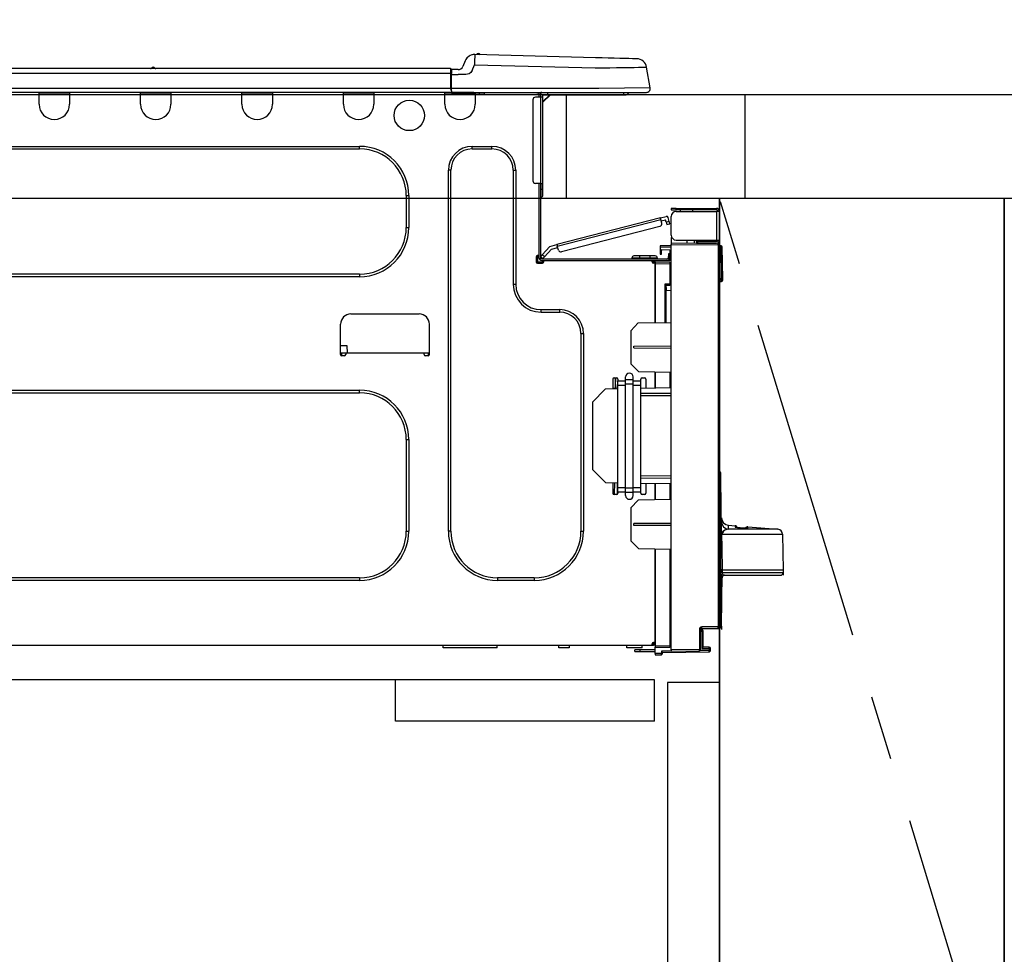
# Model space of a CAD drawing. Extents: x 163 to 26285, y -21830 to -13430.
# Drawn here: x 1546 to 1926, y -19477 to -19116 of the extents above; entities that cross this region are included whole.
import ezdxf

# ---------------------------------------------------------------- set-up
doc = ezdxf.new("R2010")
doc.units = 0
doc.header["$LTSCALE"] = 50
doc.header["$MEASUREMENT"] = 0
doc.linetypes.add('CENTER', pattern=[2, 1.25, -0.25, 0.25, -0.25])
doc.linetypes.add('HIDDEN', pattern=[0.375, 0.25, -0.125])
doc.layers.get('0').update_dxf_attribs({"linetype": 'CONTINUOUS'})
for name, color, linetype in [('120-キャビネット（外）', 7, 'CONTINUOUS'), ('121-キャビネット（中）', 253, 'HIDDEN'), ('123-扉向き', 231, 'CENTER'), ('126-甲板', 2, 'CONTINUOUS'), ('150-機器', 8, 'CONTINUOUS'), ('166-寸法B', 11, 'CONTINUOUS')]:
    doc.layers.add(name, color=color, linetype=linetype)
doc.styles.add('KH001', font='txt')
doc.dimstyles.new('KH1xx030', dxfattribs={"dimscale": 30, "dimtxt": 2, "dimasz": 0.6, "dimexe": 0.3, "dimexo": 1.2, "dimgap": 0.5, "dimtad": 3, "dimdec": 1, "dimdsep": 46, "dimlunit": 6, "dimtxsty": 'KH001', "dimblk": 'DOT', "dimcen": 1, "dimdle": 1, "dimclrd": 256, "dimclre": 256, "dimclrt": 256, "dimadec": 0, "dimazin": 0, "dimtfac": 1, "dimtdec": 1, "dimtix": 1, "dimtmove": 2, "dimatfit": 3, "dimldrblk": 'CLOSEDBLANK', "dimfxl": 1, "dimtolj": 1, "dimtzin": 0, "dimlwd": -1, "dimlwe": -1, "dimarcsym": 0})

# ---------------------------------------------------------------- blocks, each defined once
blk = doc.blocks.new('_Dot')
at = {"color": 0, "linetype": 'ByBlock', "lineweight": -2}
blk.add_line((-0.5, 0), (-1, 0), dxfattribs=at)
at = {"color": 0, "linetype": 'ByBlock', "const_width": 0.5}
blk.add_lwpolyline([(-0.25, 0, 1), (0.25, 0, 1)], format="xyb", close=True, dxfattribs=at)
blk = doc.blocks.new('*D45')
at = {"layer": '166-寸法B', "transparency": 16777216}
for p, q in [((1176.4, -18851.29), (1176.4, -18828.37)), ((1826.4, -19108.89), (1826.4, -18828.37)), ((1808.4, -18837.37), (1194.4, -18837.37))]:
    blk.add_line(p, q, dxfattribs=at)
at = {"layer": '166-寸法B', "transparency": 16777216, "xscale": 18, "yscale": 18, "zscale": 18, "rotation": 180}
blk.add_blockref('_Dot', (1176.4, -18837.37), dxfattribs=at)
at = {"layer": '166-寸法B', "transparency": 16777216, "xscale": 18, "yscale": 18, "zscale": 18}
blk.add_blockref('_Dot', (1826.4, -18837.37), dxfattribs=at)
at = {"layer": '166-寸法B', "transparency": 16777216, "insert": (1501.4, -18792.37), "char_height": 60, "attachment_point": 5, "style": 'KH001'}
blk.add_mtext('\\A1;650', dxfattribs=at)
blk = doc.blocks.new('_ClosedBlank')
at = {"color": 0, "linetype": 'ByBlock', "lineweight": -2}
for p, q in [((-1, 0.167), (0, 0)), ((-1, 0.167), (-1, -0.167)), ((0, 0), (-1, -0.167))]:
    blk.add_line(p, q, dxfattribs=at)

msp = doc.modelspace()

# ---------------------------------------------------------------- linework, layer by layer
at = {"layer": '120-キャビネット（外）', "color": 6}
msp.add_line((1816.4, -19184.89), (1816.4, -19904.89), dxfattribs=at)
for points in [[(1816.4, -19184.89), (1926.4, -19184.89), (1926.4, -19904.89), (1816.4, -19904.89)], [(1926.4, -19904.89), (1926.4, -19904.89), (1926.4, -19184.89), (1926.4, -19184.89)]]:
    msp.add_lwpolyline(points, close=True, dxfattribs=at)
at = {"layer": '121-キャビネット（中）', "linetype": 'Continuous', "ltscale": 2}
msp.add_line((1791.4, -19370.89), (1192.4, -19370.89), dxfattribs=at)
at = {"layer": '121-キャビネット（中）', "linetype": 'Continuous'}
for p, q in [((1691.4, -19386.89), (1691.4, -19370.89)), ((1791.4, -19370.89), (1691.4, -19370.89)), ((1791.4, -19386.89), (1791.4, -19370.89)), ((1791.4, -19386.89), (1691.4, -19386.89))]:
    msp.add_line(p, q, dxfattribs=at)
msp.add_lwpolyline([(1816.4, -19371.89), (1796.4, -19371.89), (1796.4, -19904.89), (1816.4, -19904.89)], close=True, dxfattribs=at)
at = {"layer": '123-扉向き', "ltscale": 2}
msp.add_lwpolyline([(1816.4, -19904.89), (1926.4, -19544.89), (1816.4, -19184.89)], dxfattribs=at)
at = {"layer": '126-甲板'}
msp.add_line((1757.4, -19184.89), (1757.4, -19144.89), dxfattribs=at)
for points in [[(3445.4, -19144.89), (1179.4, -19144.89), (1179.4, -19184.89), (3445.4, -19184.89)], [(1826.4, -19144.89), (1179.4, -19144.89), (1179.4, -19184.89), (1826.4, -19184.89)]]:
    msp.add_lwpolyline(points, close=True, dxfattribs=at)
at = {"layer": '150-機器', "color": 13, "linetype": 'Continuous'}
for p, q in [((1721.84, -19129.39), (1721.84, -19129.39)), ((1721.93, -19130.05), (1721.91, -19130.54)), ((1721.94, -19129.69), (1721.93, -19130.05)), ((1768.57, -19130.61), (1721.94, -19129.39)), ((1721.94, -19129.39), (1721.94, -19129.46)), ((1721.94, -19129.46), (1721.94, -19129.69)), ((1718.23, -19131.8), (1717.31, -19133.99)), ((1718.23, -19131.8), (1717.31, -19133.99)), ((1717.31, -19133.99), (1717.31, -19133.99)), ((1718.23, -19131.8), (1718.23, -19131.8)), ((1720.93, -19135.49), (1721.84, -19133.3)), ((1721.86, -19132.54), (1721.84, -19133.3)), ((1721.84, -19133.3), (1768.47, -19134.52)), ((1721.88, -19131.81), (1721.86, -19132.54)), ((1721.9, -19131.13), (1721.88, -19131.81)), ((1721.91, -19130.54), (1721.9, -19131.13)), ((1771.07, -19130.68), (1768.57, -19130.61)), ((1773.51, -19130.74), (1771.07, -19130.68)), ((1775.82, -19130.8), (1773.51, -19130.74)), ((1777.95, -19130.86), (1775.82, -19130.8)), ((1779.86, -19130.91), (1777.95, -19130.86)), ((1781.49, -19130.95), (1779.86, -19130.91)), ((1782.79, -19130.98), (1781.49, -19130.95)), ((1783.75, -19131.01), (1782.79, -19130.98)), ((1784.34, -19131.02), (1783.75, -19131.01)), ((1784.53, -19131.03), (1784.34, -19131.02)), ((1712.6, -19134.8), (1358.78, -19134.8)), ((1712.6, -19136.76), (1358.78, -19136.76)), ((1598.39, -19134.61), (1597.13, -19134.61)), ((1597.72, -19134.31), (1597.72, -19134.31)), ((1597.8, -19134.31), (1597.72, -19134.31)), ((1712.6, -19134.8), (1712.6, -19134.84)), ((1712.6, -19134.84), (1712.6, -19134.95)), ((1712.6, -19134.95), (1712.6, -19135.13)), ((1712.6, -19135.13), (1712.6, -19135.37)), ((1712.6, -19135.37), (1712.6, -19135.67)), ((1712.6, -19135.67), (1712.6, -19136.01)), ((1712.6, -19136.01), (1712.6, -19136.38)), ((1712.6, -19136.38), (1712.6, -19136.76)), ((1712.6, -19136.76), (1712.6, -19142.54)), ((1712.6, -19136.76), (1712.9, -19136.76)), ((1712.9, -19136.76), (1712.9, -19135.09)), ((1715.51, -19135.19), (1712.9, -19135.19)), ((1712.9, -19135.19), (1712.9, -19136.76)), ((1712.9, -19135.68), (1712.9, -19136.76)), ((1712.9, -19143.42), (1712.9, -19136.76)), ((1712.9, -19137.15), (1715.51, -19137.15)), ((1718.47, -19137.13), (1715.51, -19137.15)), ((1719.78, -19136.8), (1718.47, -19137.13)), ((1720.39, -19136.35), (1719.78, -19136.8)), ((1720.93, -19135.49), (1720.39, -19136.35)), ((1768.47, -19134.52), (1771.29, -19134.49)), ((1771.29, -19134.49), (1774.05, -19134.46)), ((1774.05, -19134.46), (1776.7, -19134.42)), ((1776.7, -19134.42), (1779.19, -19134.39)), ((1779.19, -19134.39), (1781.45, -19134.37)), ((1781.45, -19134.37), (1783.45, -19134.34)), ((1783.45, -19134.34), (1785.15, -19134.32)), ((1785.15, -19134.32), (1786.5, -19134.31)), ((1786.5, -19134.31), (1787.49, -19134.29)), ((1787.49, -19134.29), (1788.09, -19134.29)), ((1788.09, -19134.29), (1788.29, -19134.28)), ((1789.66, -19142.29), (1788.29, -19134.28)), ((1712.9, -19144), (1358.49, -19144)), ((1712.6, -19142.54), (1358.78, -19142.54)), ((1553.73, -19144.69), (1553.73, -19144)), ((1565.48, -19144.69), (1553.73, -19144.69)), ((1553.73, -19148.61), (1553.73, -19144.69)), ((1554.32, -19144.1), (1554.32, -19144)), ((1564.89, -19144.1), (1554.32, -19144.1)), ((1564.89, -19144), (1564.89, -19144.1)), ((1565.48, -19144), (1565.48, -19144.69)), ((1565.48, -19144.69), (1565.48, -19148.61)), ((1592.89, -19144.69), (1592.89, -19144)), ((1604.64, -19144.69), (1592.89, -19144.69)), ((1592.89, -19148.61), (1592.89, -19144.69)), ((1593.48, -19144.1), (1593.48, -19144)), ((1604.06, -19144.1), (1593.48, -19144.1)), ((1604.06, -19144), (1604.06, -19144.1)), ((1604.64, -19144), (1604.64, -19144.69)), ((1604.64, -19144.69), (1604.64, -19148.61)), ((1632.06, -19144.69), (1632.06, -19144)), ((1643.8, -19144.69), (1632.06, -19144.69)), ((1632.06, -19148.61), (1632.06, -19144.69)), ((1632.64, -19144.1), (1632.64, -19144)), ((1643.22, -19144.1), (1632.64, -19144.1)), ((1643.22, -19144), (1643.22, -19144.1)), ((1643.8, -19144), (1643.8, -19144.69)), ((1643.8, -19144.69), (1643.8, -19148.61)), ((1671.22, -19144.69), (1671.22, -19144)), ((1682.96, -19144.69), (1671.22, -19144.69)), ((1671.22, -19148.61), (1671.22, -19144.69)), ((1671.8, -19144.1), (1671.8, -19144)), ((1682.38, -19144.1), (1671.8, -19144.1)), ((1682.38, -19144), (1682.38, -19144.1)), ((1682.96, -19144), (1682.96, -19144.69)), ((1682.96, -19144.69), (1682.96, -19148.61)), ((1710.38, -19144.69), (1710.38, -19144)), ((1722.13, -19144.69), (1710.38, -19144.69)), ((1710.38, -19148.61), (1710.38, -19144.69)), ((1710.96, -19144.1), (1710.96, -19144)), ((1721.54, -19144.1), (1710.96, -19144.1)), ((1769.84, -19142.54), (1712.9, -19142.54)), ((1712.9, -19143.42), (1712.9, -19144)), ((1712.9, -19144), (1769.84, -19144)), ((1714.67, -19144.1), (1714.68, -19144)), ((1716.63, -19144.1), (1716.63, -19144)), ((1716.63, -19144.1), (1716.63, -19144)), ((1716.63, -19144.1), (1716.63, -19144)), ((1716.63, -19144.1), (1716.63, -19144)), ((1716.63, -19144), (1716.63, -19144.1)), ((1716.63, -19144), (1716.63, -19144.1)), ((1716.63, -19144), (1716.63, -19144.1)), ((1716.63, -19144), (1716.63, -19144.1)), ((1717.61, -19144.1), (1717.61, -19144)), ((1717.61, -19144.1), (1717.61, -19144)), ((1720.87, -19144), (1720.87, -19144.1)), ((1720.87, -19144), (1720.87, -19144.1)), ((1721.54, -19144), (1721.54, -19144.1)), ((1722.13, -19144), (1722.13, -19144.69)), ((1722.13, -19144.65), (1722.59, -19144.66)), ((1722.13, -19144.65), (1722.15, -19144.65)), ((1722.13, -19144.69), (1722.13, -19148.61)), ((1722.15, -19144.65), (1722.65, -19144.66)), ((1722.65, -19144.66), (1723.21, -19144.68)), ((1723.21, -19144.68), (1723.78, -19144.69)), ((1723.78, -19144.69), (1723.81, -19144)), ((1723.78, -19144.69), (1725.74, -19144.74)), ((1725.74, -19144.74), (1725.77, -19144)), ((1746.11, -19144.2), (1746.7, -19144.2)), ((1746.7, -19144.2), (1746.7, -19145.86)), ((1747.29, -19144.49), (1747.29, -19144.89)), ((1747.29, -19144.89), (1747.29, -19145.86)), ((1747.48, -19144.1), (1747.48, -19144.3)), ((1747.68, -19144.1), (1747.48, -19144.1)), ((1751.2, -19144.89), (1748.26, -19147.82)), ((1748.26, -19145.86), (1748.26, -19144.89)), ((1748.26, -19144.89), (1750.07, -19144.89)), ((1750.94, -19144.89), (1748.26, -19147.56)), ((1750.07, -19144), (1750.07, -19144.89)), ((1750.07, -19144.89), (1779.45, -19144.89)), ((1789.66, -19142.29), (1769.84, -19142.54)), ((1769.84, -19144), (1788.21, -19144)), ((1779.45, -19144.89), (1779.45, -19144)), ((1779.45, -19144.89), (1780.42, -19144.89)), ((1744.35, -19146.84), (1744.35, -19178.17)), ((1747.29, -19145.86), (1745.33, -19145.86)), ((1747.29, -19145.86), (1747.29, -19179.15)), ((1748.26, -19145.86), (1747.29, -19145.86)), ((1748.26, -19179.15), (1748.26, -19145.86)), ((1437.43, -19164.86), (1677.48, -19164.86)), ((1437.43, -19165.84), (1677.48, -19165.84)), ((1677.48, -19165.84), (1677.48, -19164.86)), ((1720.95, -19164.86), (1728.59, -19164.86)), ((1720.95, -19165.84), (1720.95, -19164.86)), ((1720.95, -19165.84), (1728.59, -19165.84)), ((1728.59, -19165.84), (1728.59, -19164.86)), ((1711.75, -19313.47), (1711.75, -19174.06)), ((1712.73, -19174.06), (1711.75, -19174.06)), ((1712.73, -19313.47), (1712.73, -19174.06)), ((1736.81, -19174.06), (1737.79, -19174.06)), ((1736.81, -19174.06), (1736.81, -19218.12)), ((1737.79, -19174.06), (1737.79, -19218.12)), ((1747.29, -19179.15), (1745.33, -19179.15)), ((1746.7, -19179.15), (1746.7, -19207.05)), ((1747.29, -19179.15), (1747.29, -19207.74)), ((1747.29, -19179.15), (1748.26, -19179.15)), ((1747.48, -19179.15), (1747.48, -19181.5)), ((1748.26, -19181.5), (1748.26, -19179.15)), ((1747.48, -19181.5), (1747.29, -19181.5)), ((1748.26, -19181.5), (1747.48, -19181.5)), ((1747.48, -19181.5), (1747.48, -19184.44)), ((1748.26, -19183.65), (1748.26, -19181.5)), ((1695.5, -19183.85), (1696.47, -19183.85)), ((1695.5, -19183.85), (1695.5, -19196.19)), ((1696.47, -19183.85), (1696.47, -19196.19)), ((1747.48, -19184.44), (1747.29, -19184.44)), ((1797.8, -19188.82), (1797.8, -19189.41)), ((1799.76, -19188.82), (1797.8, -19188.82)), ((1797.8, -19189.41), (1799.76, -19189.41)), ((1799.76, -19189.41), (1799.76, -19188.82)), ((1799.76, -19188.82), (1815.33, -19188.82)), ((1815.33, -19189.41), (1799.76, -19189.41)), ((1799.76, -19190), (1815.33, -19190)), ((1801.33, -19190), (1801.33, -19189.41)), ((1806.03, -19189.41), (1806.03, -19190)), ((1815.33, -19190), (1815.33, -19201.06)), ((1816.4, -19190), (1815.33, -19190)), ((1815.82, -19189.9), (1815.82, -19190)), ((1816.4, -19189.9), (1816.4, -19190)), ((1816.4, -19201.06), (1816.4, -19190)), ((1793.62, -19192.47), (1753.67, -19202.8)), ((1753.82, -19203.37), (1793.77, -19193.04)), ((1793.62, -19192.47), (1795.9, -19191.88)), ((1793.63, -19192.48), (1793.62, -19192.47)), ((1793.64, -19192.51), (1793.63, -19192.48)), ((1793.65, -19192.56), (1793.64, -19192.51)), ((1793.67, -19192.63), (1793.65, -19192.56)), ((1793.69, -19192.72), (1793.67, -19192.63)), ((1793.71, -19192.82), (1793.69, -19192.72)), ((1793.74, -19192.92), (1793.71, -19192.82)), ((1793.77, -19193.04), (1793.74, -19192.92)), ((1794.16, -19194.55), (1793.77, -19193.04)), ((1793.92, -19193.6), (1795.62, -19193.16)), ((1795.87, -19194.11), (1795.62, -19193.16)), ((1797.01, -19193.82), (1795.87, -19194.11)), ((1795.87, -19194.11), (1795.92, -19194.3)), ((1795.92, -19194.3), (1795.96, -19194.47)), ((1795.96, -19194.47), (1796.01, -19194.64)), ((1796.01, -19194.64), (1796.04, -19194.78)), ((1796.04, -19194.78), (1796.07, -19194.9)), ((1796.11, -19195.06), (1797.25, -19194.76)), ((1797.01, -19193.82), (1796.61, -19192.3)), ((1797.05, -19194), (1797.01, -19193.82)), ((1797.1, -19194.18), (1797.05, -19194)), ((1797.14, -19194.34), (1797.1, -19194.18)), ((1797.18, -19194.49), (1797.14, -19194.34)), ((1797.21, -19194.6), (1797.18, -19194.49)), ((1797.23, -19194.69), (1797.21, -19194.6)), ((1797.25, -19194.75), (1797.23, -19194.69)), ((1797.25, -19194.76), (1797.25, -19194.75)), ((1797.8, -19199.1), (1797.8, -19191.96)), ((1695.5, -19196.19), (1696.47, -19196.19)), ((1793.46, -19195.75), (1755.4, -19205.59)), ((1796.07, -19194.9), (1796.1, -19194.99)), ((1796.1, -19194.99), (1796.11, -19195.04)), ((1796.11, -19195.04), (1796.11, -19195.06)), ((1797.87, -19199.59), (1797.8, -19199.59)), ((1797.8, -19200.08), (1797.8, -19202.24)), ((1797.8, -19200.08), (1798.07, -19200.09)), ((1815.92, -19202.4), (1797.8, -19202.24)), ((1797.8, -19202.24), (1797.8, -19202.73)), ((1799.76, -19201.06), (1815.33, -19201.06)), ((1803.92, -19202.29), (1803.92, -19201.06)), ((1806.72, -19201.06), (1806.72, -19202.32)), ((1807.59, -19201.65), (1807.59, -19201.06)), ((1807.59, -19201.52), (1807.66, -19201.52)), ((1807.59, -19201.65), (1807.59, -19202.24)), ((1808.08, -19201.65), (1807.59, -19201.65)), ((1807.59, -19202.32), (1807.59, -19202.24)), ((1807.59, -19202.24), (1808.08, -19202.24)), ((1807.66, -19201.52), (1807.66, -19201.06)), ((1807.66, -19201.52), (1808.08, -19201.52)), ((1808.08, -19201.06), (1808.08, -19201.52)), ((1808.08, -19201.65), (1815.33, -19201.65)), ((1808.08, -19202.24), (1808.08, -19201.65)), ((1808.08, -19202.24), (1815.33, -19202.24)), ((1815.33, -19201.06), (1816.4, -19201.06)), ((1815.82, -19201.06), (1815.82, -19201.16)), ((1816.4, -19201.06), (1816.4, -19201.16)), ((1750.97, -19203.5), (1747.96, -19206.71)), ((1748.81, -19207.51), (1751.59, -19204.55)), ((1750.97, -19203.5), (1753.67, -19202.8)), ((1751.59, -19204.55), (1753.97, -19203.94)), ((1753.67, -19202.8), (1753.68, -19202.81)), ((1753.68, -19202.81), (1753.68, -19202.84)), ((1753.68, -19202.84), (1753.7, -19202.89)), ((1753.7, -19202.89), (1753.72, -19202.97)), ((1753.72, -19202.97), (1753.74, -19203.05)), ((1753.74, -19203.05), (1753.76, -19203.15)), ((1753.76, -19203.15), (1753.79, -19203.26)), ((1753.79, -19203.26), (1753.82, -19203.37)), ((1754.21, -19204.88), (1753.82, -19203.37)), ((1793.5, -19203.2), (1793.5, -19203.69)), ((1797.8, -19203.27), (1793.5, -19203.2)), ((1793.5, -19203.69), (1793.5, -19204.71)), ((1793.5, -19203.69), (1797.8, -19203.76)), ((1793.5, -19204.71), (1797.31, -19204.78)), ((1793.52, -19204.88), (1793.5, -19205.09)), ((1793.5, -19205.09), (1793.5, -19205.49)), ((1793.5, -19205.49), (1794.08, -19205.49)), ((1793.5, -19205.49), (1793.5, -19206.47)), ((1793.57, -19204.71), (1793.52, -19204.88)), ((1794.08, -19205.49), (1794.08, -19205.09)), ((1794.08, -19206.47), (1794.08, -19205.49)), ((1797.31, -19204.78), (1797.31, -19206.37)), ((1797.8, -19202.73), (1815.92, -19202.88)), ((1797.8, -19359.3), (1797.8, -19202.73)), ((1815.92, -19202.88), (1815.92, -19350.33)), ((1816.4, -19202.88), (1815.92, -19202.88)), ((1816.4, -19350.33), (1816.4, -19202.88)), ((1816.85, -19203.23), (1816.4, -19203.32)), ((1816.85, -19203.72), (1816.85, -19203.23)), ((1817.03, -19203.23), (1816.85, -19203.23)), ((1816.85, -19203.72), (1817.03, -19203.72)), ((1817.03, -19203.72), (1817.03, -19203.23)), ((1817.19, -19216.06), (1817.03, -19203.72)), ((1817.68, -19216.06), (1817.52, -19203.72)), ((1745.62, -19207.54), (1745.62, -19209.5)), ((1746.7, -19207.05), (1746.11, -19207.05)), ((1746.11, -19209.99), (1748.07, -19209.99)), ((1746.21, -19207.05), (1746.21, -19209.5)), ((1746.21, -19209.4), (1748.56, -19209.4)), ((1746.4, -19209.89), (1748.36, -19209.89)), ((1746.7, -19207.05), (1746.7, -19207.74)), ((1747.3, -19207.41), (1747.29, -19207.42)), ((1747.29, -19207.42), (1748.14, -19208.23)), ((1747.34, -19207.37), (1747.3, -19207.41)), ((1747.4, -19207.3), (1747.34, -19207.37)), ((1747.48, -19207.21), (1747.4, -19207.3)), ((1747.58, -19207.11), (1747.48, -19207.21)), ((1747.7, -19206.98), (1747.58, -19207.11)), ((1747.83, -19206.85), (1747.7, -19206.98)), ((1747.96, -19206.71), (1747.83, -19206.85)), ((1747.87, -19208.33), (1796.14, -19208.33)), ((1747.87, -19208.91), (1748.56, -19208.91)), ((1748.81, -19207.51), (1747.96, -19206.71)), ((1748.14, -19208.23), (1748.16, -19208.21)), ((1748.16, -19208.21), (1748.19, -19208.17)), ((1748.19, -19208.17), (1748.26, -19208.11)), ((1748.26, -19208.11), (1748.34, -19208.02)), ((1748.34, -19208.02), (1748.44, -19207.91)), ((1748.44, -19207.91), (1748.56, -19207.79)), ((1748.56, -19207.79), (1748.68, -19207.65)), ((1748.56, -19208.91), (1790.46, -19208.91)), ((1748.56, -19209.5), (1748.56, -19208.91)), ((1748.68, -19207.65), (1748.81, -19207.51)), ((1782.63, -19207.93), (1785.57, -19207.93)), ((1782.63, -19207.93), (1782.63, -19208.33)), ((1785.57, -19207.15), (1783.41, -19207.15)), ((1785.57, -19207.15), (1785.57, -19207.93)), ((1789.48, -19207.15), (1785.57, -19207.15)), ((1785.57, -19207.93), (1785.57, -19208.33)), ((1785.57, -19207.93), (1789.48, -19207.93)), ((1789.48, -19207.15), (1789.48, -19207.93)), ((1791.64, -19207.15), (1789.48, -19207.15)), ((1789.48, -19207.93), (1792.42, -19207.93)), ((1789.48, -19207.93), (1789.48, -19208.33)), ((1790.46, -19208.91), (1796.14, -19208.91)), ((1790.46, -19209.5), (1790.46, -19208.91)), ((1790.46, -19209.4), (1791.54, -19209.4)), ((1791.54, -19209.74), (1790.53, -19209.76)), ((1791.54, -19209.99), (1790.95, -19209.99)), ((1797.31, -19209.09), (1791.54, -19209.19)), ((1791.54, -19209.6), (1791.54, -19209.19)), ((1797.32, -19209.7), (1791.54, -19209.6)), ((1791.54, -19209.6), (1791.54, -19209.99)), ((1791.54, -19232.94), (1791.54, -19209.99)), ((1792.42, -19207.93), (1792.42, -19208.33)), ((1793.5, -19206.47), (1794.08, -19206.47)), ((1794.77, -19208.91), (1794.77, -19209.14)), ((1796.73, -19208.91), (1796.14, -19208.91)), ((1797.31, -19206.37), (1796.73, -19206.37)), ((1796.73, -19206.37), (1796.73, -19207.35)), ((1796.73, -19207.35), (1797.31, -19207.35)), ((1796.73, -19207.74), (1796.73, -19207.35)), ((1796.73, -19209.1), (1796.73, -19208.91)), ((1797.31, -19207.35), (1797.31, -19206.37)), ((1797.31, -19207.74), (1797.31, -19207.35)), ((1797.31, -19207.74), (1797.31, -19209.09)), ((1791.54, -19210.09), (1797.32, -19210.19)), ((1791.54, -19210.09), (1791.54, -19232.94)), ((1797.32, -19210.19), (1797.32, -19218.01)), ((1797.32, -19210.19), (1797.8, -19210.19)), ((1677.48, -19214.2), (1437.43, -19214.2)), ((1677.48, -19215.18), (1437.43, -19215.18)), ((1677.48, -19214.2), (1677.48, -19215.18)), ((1817.19, -19216.06), (1816.4, -19216.06)), ((1817.18, -19216.56), (1816.4, -19216.56)), ((1816.4, -19217.04), (1817.18, -19217.04)), ((1817.18, -19216.56), (1817.19, -19216.06)), ((1817.18, -19217.04), (1817.18, -19216.56)), ((1817.68, -19216.06), (1817.19, -19216.06)), ((1817.67, -19216.56), (1817.68, -19216.06)), ((1736.81, -19218.12), (1737.79, -19218.12)), ((1797.32, -19218.01), (1795.36, -19218.01)), ((1795.36, -19218.01), (1795.36, -19232.87)), ((1796.55, -19218.5), (1795.85, -19218.51)), ((1795.85, -19218.5), (1797.31, -19218.5)), ((1795.85, -19219.34), (1795.85, -19218.5)), ((1795.85, -19219.34), (1795.85, -19220.47)), ((1795.85, -19220.47), (1797.8, -19220.43)), ((1795.85, -19232.86), (1795.85, -19220.47)), ((1797.32, -19218.01), (1797.8, -19218.01)), ((1797.8, -19218.48), (1797.44, -19218.48)), ((1747.58, -19227.91), (1754.73, -19227.91)), ((1747.58, -19228.89), (1747.58, -19227.91)), ((1747.58, -19228.89), (1754.73, -19228.89)), ((1754.73, -19228.89), (1754.73, -19227.91)), ((1674.06, -19229.57), (1700.49, -19229.57)), ((1785.08, -19233.05), (1797.8, -19232.83)), ((1670.14, -19245.23), (1670.14, -19233.49)), ((1704.4, -19233.49), (1704.4, -19245.23)), ((1782.14, -19236.09), (1785.08, -19233.05)), ((1782.14, -19236.09), (1782.14, -19248.8)), ((1762.95, -19237.11), (1763.93, -19237.11)), ((1762.95, -19237.11), (1762.95, -19313.47)), ((1763.93, -19237.11), (1763.93, -19313.47)), ((1670.14, -19241.71), (1672.6, -19241.71)), ((1672.6, -19241.71), (1672.65, -19244.65)), ((1783.31, -19242.01), (1797.8, -19241.94)), ((1783.31, -19242.68), (1783.31, -19242.01)), ((1783.31, -19242.68), (1797.8, -19242.75)), ((1672.1, -19244.65), (1670.14, -19244.65)), ((1670.61, -19245.72), (1670.63, -19244.65)), ((1671.61, -19245.72), (1670.63, -19245.72)), ((1702.45, -19244.65), (1672.1, -19244.65)), ((1672.1, -19244.65), (1672.1, -19245.23)), ((1704.4, -19244.65), (1702.45, -19244.65)), ((1702.45, -19245.23), (1702.45, -19244.65)), ((1703.92, -19245.72), (1702.94, -19245.72)), ((1703.92, -19244.65), (1703.93, -19245.72)), ((1785.13, -19251.79), (1782.14, -19248.8)), ((1785.13, -19251.79), (1797.8, -19252.01)), ((1775.29, -19254.73), (1775.29, -19258.52)), ((1775.78, -19254.24), (1776.75, -19254.24)), ((1776.3, -19258.35), (1776.23, -19254.24)), ((1776.29, -19254.24), (1776.32, -19255.83)), ((1777.24, -19254.73), (1777.24, -19255.37)), ((1777.24, -19255.37), (1780.18, -19255.37)), ((1777.24, -19257.05), (1777.24, -19255.37)), ((1780.18, -19255.02), (1780.18, -19253.9)), ((1783.12, -19255.02), (1780.18, -19255.02)), ((1780.18, -19256.7), (1780.18, -19255.02)), ((1783.12, -19255.02), (1783.12, -19253.9)), ((1783.12, -19256.7), (1783.12, -19255.02)), ((1783.12, -19255.37), (1786.06, -19255.37)), ((1786.06, -19255.37), (1786.06, -19254.73)), ((1786.06, -19257.05), (1786.06, -19255.37)), ((1786.54, -19254.24), (1787.52, -19254.24)), ((1788.01, -19254.73), (1788.01, -19258.3)), ((1791.54, -19258.24), (1791.54, -19251.9)), ((1791.54, -19251.9), (1791.54, -19258.24)), ((1797.32, -19252.01), (1797.32, -19258.14)), ((1437.43, -19259.04), (1677.48, -19259.04)), ((1677.48, -19260.02), (1677.48, -19259.04)), ((1767.45, -19263.64), (1772.35, -19258.57)), ((1777.24, -19258.49), (1772.35, -19258.57)), ((1776.36, -19258.35), (1775.29, -19258.35)), ((1776.32, -19255.83), (1776.26, -19255.83)), ((1776.27, -19256.79), (1776.34, -19256.79)), ((1776.32, -19256.01), (1776.32, -19255.83)), ((1776.33, -19256.19), (1776.32, -19256.01)), ((1776.33, -19256.36), (1776.33, -19256.19)), ((1776.33, -19256.51), (1776.33, -19256.36)), ((1776.33, -19256.63), (1776.33, -19256.51)), ((1776.33, -19256.71), (1776.33, -19256.63)), ((1776.34, -19256.77), (1776.33, -19256.71)), ((1776.34, -19256.79), (1776.34, -19256.77)), ((1776.34, -19256.79), (1776.36, -19258.35)), ((1776.36, -19258.5), (1776.36, -19258.35)), ((1776.37, -19258.5), (1776.36, -19258.35)), ((1777.24, -19257.05), (1780.18, -19257.05)), ((1777.24, -19296.54), (1777.24, -19257.05)), ((1783.12, -19256.7), (1780.18, -19256.7)), ((1780.18, -19296.88), (1780.18, -19256.7)), ((1783.12, -19296.88), (1783.12, -19256.7)), ((1783.12, -19257.05), (1786.06, -19257.05)), ((1786.06, -19296.54), (1786.06, -19257.05)), ((1797.8, -19258.13), (1786.06, -19258.33)), ((1437.43, -19260.02), (1677.48, -19260.02)), ((1797.8, -19260.29), (1786.06, -19260.35)), ((1786.06, -19261.05), (1797.8, -19261.11)), ((1767.45, -19263.64), (1767.45, -19289.67)), ((1695.5, -19278.03), (1696.47, -19278.03)), ((1695.5, -19278.03), (1695.5, -19313.47)), ((1696.47, -19278.03), (1696.47, -19313.47)), ((1772.44, -19294.65), (1767.45, -19289.67)), ((1797.8, -19292.11), (1786.06, -19292.17)), ((1786.06, -19292.86), (1797.8, -19292.93)), ((1816.85, -19290.78), (1816.4, -19290.32)), ((1816.4, -19291.01), (1816.51, -19291.12)), ((1816.51, -19291.12), (1816.51, -19350.41)), ((1816.51, -19291.12), (1816.99, -19291.12)), ((1816.68, -19290.6), (1816.66, -19290.58)), ((1816.8, -19290.72), (1816.68, -19290.6)), ((1816.87, -19290.8), (1816.8, -19290.72)), ((1816.9, -19290.82), (1816.87, -19290.8)), ((1816.99, -19350.41), (1816.99, -19291.12)), ((1817.27, -19313.19), (1816.99, -19293.49)), ((1772.44, -19294.65), (1777.24, -19294.73)), ((1775.29, -19294.7), (1775.29, -19298.79)), ((1775.91, -19299.28), (1776.07, -19294.71)), ((1777.08, -19299.16), (1777, -19294.73)), ((1777.24, -19298.22), (1777.24, -19296.54)), ((1777.24, -19296.54), (1780.18, -19296.54)), ((1783.12, -19296.88), (1780.18, -19296.88)), ((1780.18, -19298.57), (1780.18, -19296.88)), ((1783.12, -19296.54), (1786.06, -19296.54)), ((1783.12, -19298.57), (1783.12, -19296.88)), ((1786.06, -19294.89), (1797.8, -19295.09)), ((1786.06, -19298.22), (1786.06, -19296.54)), ((1788.01, -19294.92), (1788.01, -19298.79)), ((1791.54, -19301.31), (1791.54, -19294.98)), ((1791.54, -19294.98), (1791.54, -19301.31)), ((1797.32, -19295.08), (1797.32, -19301.21)), ((1776.75, -19299.28), (1775.78, -19299.28)), ((1777.24, -19298.22), (1780.18, -19298.22)), ((1777.24, -19298.22), (1777.24, -19298.79)), ((1783.12, -19298.57), (1780.18, -19298.57)), ((1780.18, -19299.69), (1780.18, -19298.57)), ((1783.12, -19298.22), (1786.06, -19298.22)), ((1783.12, -19299.69), (1783.12, -19298.57)), ((1797.8, -19301.2), (1785.08, -19301.43)), ((1786.06, -19298.79), (1786.06, -19298.22)), ((1787.52, -19299.28), (1786.54, -19299.28)), ((1782.14, -19304.47), (1785.08, -19301.43)), ((1782.14, -19304.47), (1782.14, -19317.18)), ((1797.8, -19310.47), (1783.31, -19310.54)), ((1783.31, -19311.21), (1783.31, -19310.54)), ((1797.8, -19311.28), (1783.31, -19311.21)), ((1819.89, -19311.13), (1822.46, -19311.34)), ((1819.9, -19311.38), (1819.89, -19311.13)), ((1819.89, -19311.13), (1819.89, -19311.14)), ((1819.91, -19312.07), (1819.9, -19311.38)), ((1819.92, -19312.58), (1819.91, -19312.07)), ((1819.92, -19312.72), (1819.92, -19312.58)), ((1822.46, -19311.34), (1822.46, -19311.54)), ((1822.46, -19311.54), (1822.46, -19311.88)), ((1822.46, -19311.88), (1822.57, -19311.89)), ((1824.41, -19312.07), (1825.39, -19312.15)), ((1827.35, -19311.75), (1838.99, -19312.72)), ((1827.35, -19312.28), (1827.35, -19311.75)), ((1695.5, -19313.47), (1696.47, -19313.47)), ((1712.73, -19313.47), (1711.75, -19313.47)), ((1762.95, -19313.47), (1763.93, -19313.47)), ((1817.25, -19314.65), (1817.33, -19319.73)), ((1817.34, -19314.64), (1840.78, -19314.64)), ((1817.44, -19319.73), (1817.34, -19314.64)), ((1838.99, -19312.72), (1819.92, -19312.72)), ((1840.78, -19314.64), (1840.98, -19328.55)), ((1785.13, -19320.17), (1782.14, -19317.18)), ((1785.13, -19320.17), (1797.8, -19320.39)), ((1791.54, -19356.45), (1791.54, -19320.28)), ((1791.54, -19320.28), (1791.54, -19357.82)), ((1817.33, -19319.73), (1817.47, -19328.54)), ((1817.6, -19328.54), (1817.44, -19319.73)), ((1797.32, -19320.38), (1797.32, -19357.72)), ((1677.48, -19331.49), (1437.43, -19331.49)), ((1677.48, -19331.49), (1677.48, -19332.47)), ((1730.74, -19331.49), (1730.74, -19332.47)), ((1744.94, -19331.49), (1730.74, -19331.49)), ((1744.94, -19331.49), (1744.94, -19332.47)), ((1816.99, -19328.55), (1817.47, -19328.55)), ((1817.18, -19350.1), (1817.46, -19330.02)), ((1817.48, -19328.55), (1817.46, -19329.54)), ((1817.47, -19328.55), (1817.47, -19328.54)), ((1817.47, -19328.54), (1817.47, -19328.55)), ((1817.47, -19328.55), (1817.47, -19328.55)), ((1817.47, -19328.55), (1817.47, -19328.55)), ((1817.49, -19328.28), (1817.48, -19328.39)), ((1817.48, -19328.39), (1817.48, -19328.55)), ((1817.5, -19328.16), (1817.49, -19328.18)), ((1817.49, -19328.18), (1817.49, -19328.28)), ((1817.51, -19328.14), (1817.5, -19328.15)), ((1817.5, -19328.15), (1817.5, -19328.16)), ((1817.51, -19328.15), (1817.51, -19328.14)), ((1817.51, -19328.16), (1817.51, -19328.15)), ((1817.52, -19328.19), (1817.51, -19328.16)), ((1817.51, -19329.54), (1817.53, -19328.58)), ((1840.96, -19329.54), (1817.51, -19329.54)), ((1817.53, -19328.28), (1817.52, -19328.19)), ((1817.53, -19328.55), (1817.53, -19328.28)), ((1817.53, -19328.56), (1817.53, -19328.55)), ((1817.53, -19328.58), (1817.53, -19328.56)), ((1817.57, -19329.88), (1817.55, -19329.78)), ((1817.67, -19330.08), (1817.57, -19329.88)), ((1817.6, -19328.55), (1817.6, -19328.54)), ((1817.6, -19328.54), (1817.6, -19328.54)), ((1840.98, -19328.55), (1817.6, -19328.55)), ((1817.83, -19330.28), (1817.67, -19330.08)), ((1818.42, -19330.51), (1817.83, -19330.28)), ((1818.42, -19330.51), (1839.99, -19330.51)), ((1840.98, -19328.55), (1840.96, -19329.54)), ((1840.96, -19329.54), (1840.96, -19330.51)), ((1677.48, -19332.47), (1437.43, -19332.47)), ((1744.94, -19332.47), (1730.74, -19332.47)), ((1815.92, -19350.33), (1809.65, -19350.39)), ((1816.4, -19350.33), (1815.92, -19350.33)), ((1816.51, -19350.41), (1816.4, -19350.42)), ((1816.99, -19350.41), (1816.51, -19350.41)), ((1817.18, -19350.1), (1817.18, -19351.37)), ((1808.67, -19351.37), (1808.67, -19359.21)), ((1808.67, -19351.37), (1809.16, -19351.37)), ((1809.16, -19359.21), (1809.16, -19351.37)), ((1809.65, -19351.6), (1809.16, -19351.6)), ((1809.16, -19352.08), (1809.66, -19352.08)), ((1809.27, -19351.06), (1809.33, -19351.05)), ((1809.28, -19351.04), (1809.32, -19351.05)), ((1809.29, -19351.03), (1816.51, -19350.9)), ((1809.32, -19351.05), (1809.47, -19351.07)), ((1809.47, -19351.05), (1809.47, -19351.03)), ((1809.47, -19351.07), (1809.47, -19351.05)), ((1809.47, -19351.07), (1815.71, -19351.07)), ((1809.65, -19350.88), (1815.92, -19350.82)), ((1809.66, -19352.08), (1809.66, -19358.73)), ((1809.66, -19352.08), (1810.14, -19352.08)), ((1810.14, -19358.24), (1810.14, -19352.08)), ((1815.71, -19351.07), (1815.71, -19350.92)), ((1815.71, -19351.07), (1816.2, -19351.07)), ((1372.03, -19357.53), (1790.46, -19357.53)), ((1709.79, -19358.51), (1709.79, -19357.53)), ((1730.54, -19358.51), (1730.54, -19357.53)), ((1754.43, -19358.51), (1754.43, -19357.53)), ((1758.35, -19357.53), (1758.35, -19358.51)), ((1780.67, -19358.51), (1780.67, -19357.53)), ((1786.54, -19358.51), (1786.54, -19357.53)), ((1790.46, -19356.94), (1790.46, -19356.94)), ((1790.46, -19357.53), (1790.46, -19356.94)), ((1790.95, -19356.94), (1790.46, -19356.94)), ((1790.46, -19357.53), (1790.95, -19357.53)), ((1791.54, -19356.45), (1790.95, -19356.45)), ((1790.95, -19356.45), (1790.95, -19356.94)), ((1790.95, -19357.53), (1790.95, -19356.94)), ((1791.54, -19356.94), (1790.95, -19356.94)), ((1791.54, -19357.53), (1790.95, -19357.53)), ((1797.32, -19357.72), (1791.54, -19357.82)), ((1791.54, -19357.82), (1791.54, -19358.31)), ((1791.54, -19358.31), (1797.32, -19358.21)), ((1791.54, -19360.66), (1791.54, -19358.31)), ((1797.8, -19357.72), (1797.32, -19357.72)), ((1812.5, -19358.29), (1810.14, -19358.24)), ((1730.54, -19358.51), (1709.79, -19358.51)), ((1758.35, -19358.51), (1754.43, -19358.51)), ((1786.54, -19358.51), (1780.67, -19358.51)), ((1785.66, -19359.29), (1783.71, -19359.29)), ((1783.71, -19359.88), (1783.71, -19359.29)), ((1783.71, -19359.88), (1785.66, -19359.88)), ((1785.66, -19359.29), (1785.66, -19359.88)), ((1791.54, -19359.29), (1785.66, -19359.29)), ((1785.66, -19359.88), (1791.54, -19359.88)), ((1793.99, -19360.66), (1791.54, -19360.66)), ((1791.54, -19360.66), (1791.54, -19361.15)), ((1791.54, -19361.15), (1793.99, -19361.15)), ((1797.8, -19359.77), (1793.99, -19359.84)), ((1793.99, -19359.84), (1793.99, -19360.66)), ((1793.99, -19360.66), (1794.47, -19360.66)), ((1794.47, -19360.32), (1812.5, -19360)), ((1794.47, -19360.66), (1794.47, -19360.32)), ((1808.67, -19359.21), (1797.8, -19359.3)), ((1797.8, -19359.3), (1797.8, -19359.79)), ((1797.8, -19359.79), (1808.67, -19359.7)), ((1808.67, -19359.21), (1809.16, -19359.21)), ((1812.5, -19359.51), (1809, -19359.57)), ((1809.66, -19358.73), (1812.5, -19358.78)), ((1812.5, -19358.78), (1812.5, -19359.51)), ((1812.98, -19358.78), (1812.5, -19358.78)), ((1812.98, -19359.51), (1812.5, -19359.51)), ((1812.98, -19359.51), (1812.98, -19358.78))]:
    msp.add_line(p, q, dxfattribs=at)
for points in [[(1795.36, -19218.01), (1795.43, -19218.07), (1795.49, -19218.13), (1795.54, -19218.19), (1795.6, -19218.24), (1795.65, -19218.29), (1795.7, -19218.34), (1795.74, -19218.38), (1795.77, -19218.42), (1795.8, -19218.45), (1795.82, -19218.47), (1795.84, -19218.49), (1795.84, -19218.5), (1795.85, -19218.5)], [(1817.18, -19350.1), (1817.17, -19350.1), (1817.13, -19350.1), (1817.08, -19350.11), (1817, -19350.11), (1816.99, -19350.11)], [(1810.14, -19358.24), (1810.14, -19358.25), (1810.12, -19358.26), (1810.11, -19358.28), (1810.08, -19358.31), (1810.05, -19358.34), (1810.01, -19358.38), (1809.96, -19358.42), (1809.91, -19358.47), (1809.86, -19358.53), (1809.8, -19358.58), (1809.74, -19358.64), (1809.68, -19358.7), (1809.66, -19358.73)], [(1793.99, -19359.84), (1794.05, -19359.9), (1794.11, -19359.95), (1794.17, -19360.01), (1794.23, -19360.07), (1794.28, -19360.12), (1794.33, -19360.16), (1794.37, -19360.2), (1794.4, -19360.24), (1794.43, -19360.27), (1794.45, -19360.29), (1794.47, -19360.31), (1794.47, -19360.32), (1794.47, -19360.32)]]:
    msp.add_lwpolyline(points, dxfattribs=at)
msp.add_circle((1696.67, -19152.91), 5.87, dxfattribs=at)
for centre, radius, start, end in [((1721.84, -19133.3), 3.92, 88.5, 157.3801), ((1721.84, -19133.3), 3.92, 92.3043, 157.3801), ((1723.31, -19129.72), 0.784, 20.5498, 156.4502), ((1723.31, -19129.72), 0.784, 87.4897, 156.4502), ((1715.51, -19133.23), 1.96, 270, 337.3804), ((1715.51, -19133.23), 1.96, 270, 337.3797), ((1784.43, -19134.94), 3.92, 9.6734, 88.5), ((1596.74, -19134.31), 0.49, 270, 323.1301), ((1596.74, -19134.31), 0.49, 270, 323.1301), ((1597.72, -19135.05), 0.734, 90, 143.1301), ((1597.8, -19135.05), 0.734, 36.8699, 90), ((1598.78, -19134.31), 0.49, 216.8699, 270), ((1712.6, -19135.09), 0.294, 0, 90), ((1709.5, -19144.06), 3.46, 10.7117, 26.158), ((1746.11, -19143.71), 0.49, 216.8699, 270), ((1747.87, -19144.49), 1.17, 155.3757, 180), ((1747.87, -19144.49), 0.587, 123.5573, 180), ((1748.26, -19144.89), 0.979, 115.8419, 180), ((1780.42, -19143.91), 0.979, 270, 354.2608), ((1788.21, -19142.54), 1.47, 270, 9.6734), ((1559.61, -19148.61), 5.87, 180, 0), ((1598.77, -19148.61), 5.87, 180, 0), ((1637.93, -19148.61), 5.87, 180, 0), ((1677.09, -19148.61), 5.87, 180, 0), ((1716.25, -19148.61), 5.87, 180, 0), ((1745.33, -19146.84), 0.979, 90, 180), ((1677.48, -19183.85), 18.99, 0, 90), ((1677.48, -19183.85), 18.01, 0, 90), ((1720.95, -19174.06), 9.2, 90, 180), ((1720.95, -19174.06), 8.22, 90, 180), ((1728.59, -19174.06), 9.2, 0, 90), ((1728.59, -19174.06), 8.22, 0, 90), ((1745.33, -19178.17), 0.979, 180, 270), ((1747.48, -19183.65), 0.783, 270, 0), ((1799.76, -19191.96), 1.96, 90, 180), ((1815.33, -19189.9), 1.08, 0, 90), ((1815.33, -19189.9), 0.49, 360, 90), ((1793.22, -19194.8), 0.979, 284.5, 14.5), ((1796.05, -19192.45), 0.587, 14.5, 104.5), ((1677.48, -19196.19), 18.99, 270, 0), ((1677.48, -19196.19), 18.01, 270, 0), ((1799.76, -19199.1), 1.96, 180, 270), ((1815.33, -19201.16), 1.08, 270, 0), ((1815.33, -19201.16), 0.49, 270, 0), ((1801.89, -19202.64), 14.03, 359.0003, 0.9997), ((1815.92, -19202.88), 0.49, 0, 89.5), ((1755.16, -19204.64), 0.979, 194.5, 284.5), ((1794.5, -19205.07), 0.414, 124.1636, 183.9035), ((1816.82, -19204.42), 0.705, 87.3794, 126.2282), ((1817.03, -19203.72), 0.49, 0.75, 90), ((1817.27, -19213.06), 9.34, 88.4993, 91.5007), ((1746.11, -19207.54), 0.49, 90, 180), ((1746.11, -19209.5), 0.49, 180, 270), ((1746.7, -19209.5), 0.49, 180, 270), ((1747.87, -19207.74), 1.17, 180, 270), ((1747.87, -19207.74), 0.587, 180, 270), ((1748.07, -19209.5), 0.49, 270, 0), ((1783.41, -19207.93), 0.783, 90, 180), ((1790.95, -19209.5), 0.49, 180, 270), ((1791.64, -19207.93), 0.783, 360, 90), ((1796.14, -19207.74), 0.587, 270, 0), ((1796.14, -19207.74), 1.17, 270, 0), ((1790.31, -19209.94), 7.02, 358.0016, 1.9984), ((1797.31, -19210.19), 0.49, 0, 89), ((1817.43, -19207.2), 9.36, 268.5011, 271.4989), ((1817.18, -19216.55), 0.49, 270, 359.25), ((1747.58, -19218.12), 10.77, 180, 270), ((1747.58, -19218.12), 9.79, 180, 270), ((1790.3, -19218.13), 7.02, 357.0019, 0.9985), ((1797.31, -19218.01), 0.49, 270, 0), ((1754.73, -19237.11), 9.2, 0, 90), ((1754.73, -19237.11), 8.22, 0, 90), ((1674.06, -19233.49), 3.92, 90, 180), ((1700.49, -19233.49), 3.92, 360, 90), ((1670.63, -19245.23), 0.49, 180, 270), ((1671.61, -19245.23), 0.49, 270, 0), ((1702.94, -19245.23), 0.49, 180, 270), ((1703.92, -19245.23), 0.49, 270, 0), ((1775.78, -19254.73), 0.49, 90, 180), ((1776.75, -19254.73), 0.49, 0, 90), ((1781.65, -19253.9), 1.47, 90, 180), ((1781.65, -19253.9), 1.47, 0, 90), ((1786.54, -19254.73), 0.49, 90, 180), ((1787.52, -19254.73), 0.49, 0, 90), ((1677.48, -19278.03), 18.99, 0, 90), ((1677.48, -19278.03), 18.01, 0, 90), ((1809.69, -19283.89), 9.94, 313.3103, 316.0967), ((1816.5, -19291.12), 0.49, 0, 44), ((1816.76, -19290.96), 0.196, 6.4538, 45), ((1775.78, -19298.79), 0.49, 180, 270), ((1776.75, -19298.79), 0.49, 270, 0), ((1781.65, -19299.69), 1.47, 180, 270), ((1781.65, -19299.69), 1.47, 270, 0), ((1786.54, -19298.79), 0.49, 180, 270), ((1787.52, -19298.79), 0.49, 270, 0), ((1820.13, -19308.2), 2.94, 180.8, 265.3214), ((1820.16, -19309.79), 2.94, 180.8078, 265.4626), ((1822.38, -19312.32), 0.979, 20.9072, 85.2627), ((1826.65, -19278.83), 33.31, 262.7759, 266.1601), ((1827.44, -19269.51), 42.67, 263.4469, 265.9369), ((1831.87, -19235.52), 76.9, 265.1689, 266.2038), ((1827.27, -19312.73), 0.979, 85.2629, 148.928), ((1827.66, -19300.88), 11.41, 265.5841, 267.8785), ((1827.33, -19306.76), 5.52, 264.2963, 270.2592), ((1677.48, -19313.47), 18.99, 270, 0), ((1677.48, -19313.47), 18.01, 270, 0), ((1730.74, -19313.47), 18.99, 180, 270), ((1730.74, -19313.47), 18.01, 180, 270), ((1744.94, -19313.47), 18.99, 270, 0), ((1744.94, -19313.47), 18.01, 270, 0), ((1786.01, -19313.59), 31.26, 358.0625, 0.7327), ((1817.58, -19317.91), 3.28, 94.1874, 95.792), ((1818.8, -19313.15), 1.54, 181.4913, 216.2464), ((1819.05, -19314.96), 1.74, 148.8593, 169.3947), ((1819.86, -19315.36), 2.64, 88.6745, 150.6695), ((1838.83, -19314.67), 1.96, 0.8, 85.2364), ((1818.42, -19331.49), 0.979, 90, 179.2), ((1930.26, -19330.2), 112.8, 179.6657, 179.9098), ((1817.64, -19322.22), 7.33, 268.5873, 268.986), ((1817.87, -19330.03), 0.414, 142.4535, 178.2659), ((1816.21, -19328.38), 1.27, 352.8986, 359.5656), ((1817.53, -19329.68), 1.14, 93.0466, 93.2083), ((1817.66, -19320.44), 8.11, 268.7134, 269.0768), ((1818.42, -19329.54), 0.908, 180.1335, 195.4461), ((1818.72, -19328.18), 1.19, 184.7744, 197.6631), ((1817.61, -19329.02), 0.488, 91.0954, 92.8055), ((1817.6, -19328.53), 0.0217, 202.6592, 256.0545), ((1839.99, -19329.53), 0.979, 270, 359.2), ((1809.65, -19351.37), 0.979, 90.5, 180), ((1795.62, -19350.63), 14.02, 359, 1), ((1801.89, -19350.58), 14.03, 359.0002, 0.9998), ((1815.92, -19350.33), 0.49, 270.5, 0), ((1816.2, -19350.09), 0.979, 270, 359.2), ((1809.5, -19350.66), 7.01, 358.0009, 1.9991), ((1816.5, -19350.41), 0.49, 271, 360), ((1809.65, -19351.37), 0.49, 90.5, 180), ((1802.64, -19351.96), 7.02, 359.0016, 2.9981), ((1809.65, -19352.08), 0.49, 0, 90), ((1790.95, -19356.94), 0.49, 90, 180), ((1790.31, -19357.97), 7.02, 358.0016, 1.9984), ((1797.31, -19357.72), 0.49, 271, 360), ((1805.49, -19358.53), 7.01, 358.0009, 1.9991), ((1812.49, -19358.78), 0.49, 0, 89), ((1786.98, -19360.78), 7.02, 357.0016, 0.9986), ((1793.99, -19360.66), 0.49, 270, 0), ((1794.67, -19359.45), 14.01, 358.999, 1.001), ((1808.67, -19359.21), 0.49, 270.5, 360), ((1805.49, -19359.76), 7.02, 358.001, 1.999), ((1812.49, -19359.51), 0.49, 271, 0)]:
    msp.add_arc(centre, radius, start, end, dxfattribs=at)

# ---------------------------------------------------------------- dimensions: what is measured, and where the dimension line sits
at = {"layer": '166-寸法B'}
dim = msp.add_linear_dim(base=(1176.4, -18837.37), p1=(1826.4, -19144.89), p2=(1176.4, -18887.29), angle=180, dimstyle='KH1xx030', dxfattribs=at)
dim.commit()
dim.dimension.update_dxf_attribs({"geometry": '*D45', "text_midpoint": (1501.4, -18792.37)})

doc.saveas('drawing.dxf')
